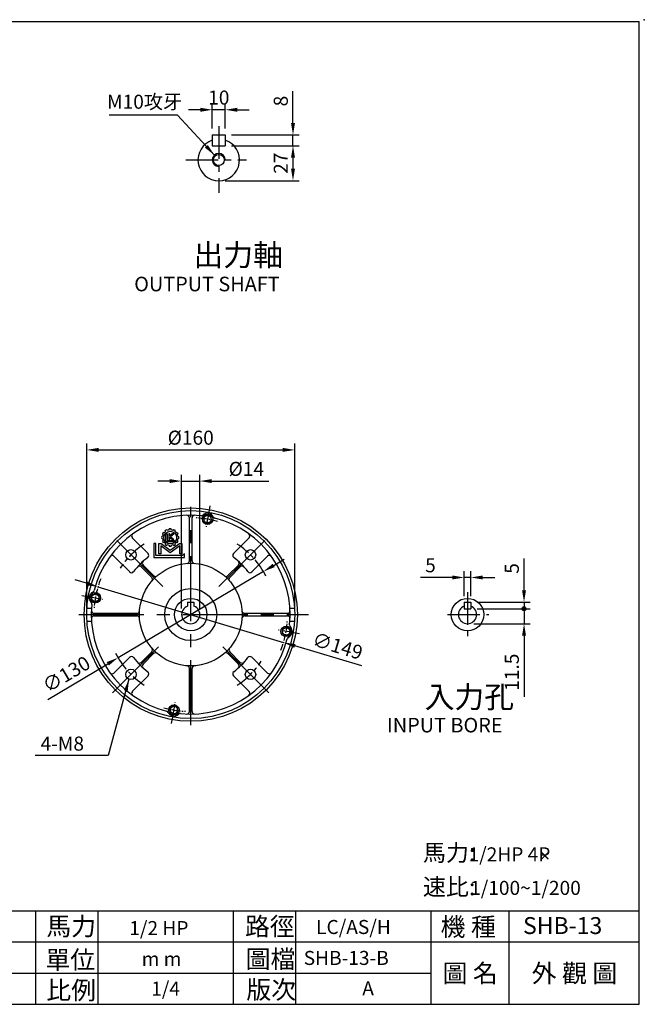
# Model space of a CAD drawing. Extents: x 1504 to 2570, y 28 to 787.
# Drawn here: x 2089 to 2570, y 30 to 787 of the extents above; entities that cross this region are included whole.
import ezdxf

# ---------------------------------------------------------------- set-up
doc = ezdxf.new("R2010")
doc.units = 0
doc.header["$LTSCALE"] = 20
doc.header["$MEASUREMENT"] = 0
doc.header["$PDSIZE"] = 10
for name, pattern in [('CENTER', [2, 1.25, -0.25, 0.25, -0.25]), ('CENTER2', [1.125, 0.75, -0.125, 0.125, -0.125]), ('CENTERX2', [4, 2.5, -0.5, 0.5, -0.5])]:
    doc.linetypes.add(name, pattern=pattern)
doc.layers.get('DEFPOINTS').update_dxf_attribs({"linetype": 'CONTINUOUS'})
for name, color, linetype in [('BORDER', 5, 'CONTINUOUS'), ('DIM', 3, 'CONTINUOUS'), ('HACHURE', 1, 'CONTINUOUS'), ('HATCH', 2, 'CONTINUOUS'), ('MAIN', 7, 'CONTINUOUS'), ('圖層1', 6, 'CENTER')]:
    doc.layers.add(name, color=color, linetype=linetype)
doc.styles.add('CHINA', font='ROMANC.shx', dxfattribs={"bigfont": 'CHINA.shx'})
doc.dimstyles.new('CHINA', dxfattribs={"dimscale": 4, "dimtxt": 2.7, "dimasz": 2.3, "dimexe": 1.2, "dimexo": 1.2, "dimgap": 1, "dimtad": 1, "dimdec": 0, "dimdsep": 46, "dimtxsty": 'CHINA', "dimcen": 0, "dimclrd": 3, "dimclre": 3, "dimclrt": 3, "dimadec": 0, "dimazin": 2, "dimtfac": 1, "dimtdec": 0, "dimtmove": 0, "dimatfit": 3, "dimfxl": 0, "dimtolj": 1, "dimtzin": 0, "dimlwd": 25, "dimlwe": 25, "dimarcsym": 0})

# ---------------------------------------------------------------- blocks, each defined once
blk = doc.blocks.new('*D17')
at = {"layer": 'DEFPOINTS', "color": 0}
for p in [(2237.36, 717.73), (2237.36, 698.43), (2247.36, 698.43)]:
    blk.add_point(p, dxfattribs=at)
at = {"layer": 'DIM', "color": 3, "lineweight": 25}
for p, q in [((2237.36, 703.23), (2237.36, 722.53)), ((2247.36, 703.23), (2247.36, 722.53)), ((2228.16, 717.73), (2218.96, 717.73)), ((2247.36, 717.73), (2237.36, 717.73)), ((2256.56, 717.73), (2265.76, 717.73))]:
    blk.add_line(p, q, dxfattribs=at)
at = {"layer": 'DIM', "color": 3}
for points in [[(2228.16, 719.26), (2228.16, 716.2), (2237.36, 717.73)], [(2256.56, 719.26), (2256.56, 716.2), (2247.36, 717.73)]]:
    blk.add_solid(points, dxfattribs=at)
at = {"layer": 'DIM', "color": 3, "insert": (2242.36, 727.13), "char_height": 10.8, "attachment_point": 5, "style": 'CHINA'}
blk.add_mtext('\\A1;10', dxfattribs=at)
blk = doc.blocks.new('*D18')
at = {"layer": 'DEFPOINTS', "color": 0}
for p in [(2247.36, 690.13), (2242.36, 663.13), (2299.44, 663.13)]:
    blk.add_point(p, dxfattribs=at)
at = {"layer": 'DIM', "color": 3, "lineweight": 25}
for p, q in [((2252.16, 690.13), (2304.24, 690.13)), ((2299.44, 680.93), (2299.44, 672.33)), ((2247.16, 663.13), (2304.24, 663.13))]:
    blk.add_line(p, q, dxfattribs=at)
at = {"layer": 'DIM', "color": 3}
for points in [[(2297.9, 680.93), (2300.97, 680.93), (2299.44, 690.13)], [(2297.9, 672.33), (2300.97, 672.33), (2299.44, 663.13)]]:
    blk.add_solid(points, dxfattribs=at)
at = {"layer": 'DIM', "color": 3, "insert": (2290.04, 676.63), "char_height": 10.8, "attachment_point": 5, "rotation": 90, "style": 'CHINA'}
blk.add_mtext('\\A1;27', dxfattribs=at)
blk = doc.blocks.new('*D19')
at = {"layer": 'DEFPOINTS', "color": 0}
for p in [(2247.36, 698.43), (2299.44, 698.43), (2247.36, 690.13)]:
    blk.add_point(p, dxfattribs=at)
at = {"layer": 'DIM', "color": 3, "lineweight": 25}
for p, q in [((2299.44, 707.63), (2299.44, 732.03)), ((2252.16, 698.43), (2304.24, 698.43)), ((2299.44, 690.13), (2299.44, 698.43)), ((2252.16, 690.13), (2304.24, 690.13)), ((2299.44, 680.93), (2299.44, 671.73))]:
    blk.add_line(p, q, dxfattribs=at)
at = {"layer": 'DIM', "color": 3}
for points in [[(2297.9, 707.63), (2300.97, 707.63), (2299.44, 698.43)], [(2297.9, 680.93), (2300.97, 680.93), (2299.44, 690.13)]]:
    blk.add_solid(points, dxfattribs=at)
at = {"layer": 'DIM', "color": 3, "insert": (2290.04, 724.43), "char_height": 10.8, "attachment_point": 5, "rotation": 90, "style": 'CHINA'}
blk.add_mtext('\\A1;8', dxfattribs=at)
blk = doc.blocks.new('*D20')
at = {"layer": 'DEFPOINTS', "color": 0}
for p in [(2431.17, 358.02), (2431.17, 338.96), (2436.17, 338.96)]:
    blk.add_point(p, dxfattribs=at)
at = {"layer": 'DIM', "color": 3, "lineweight": 25}
for p, q in [((2421.97, 358.02), (2397.57, 358.02)), ((2431.17, 343.76), (2431.17, 362.82)), ((2436.17, 358.02), (2431.17, 358.02)), ((2436.17, 343.76), (2436.17, 362.82)), ((2445.37, 358.02), (2454.57, 358.02))]:
    blk.add_line(p, q, dxfattribs=at)
at = {"layer": 'DIM', "color": 3}
for points in [[(2421.97, 359.56), (2421.97, 356.49), (2431.17, 358.02)], [(2445.37, 359.56), (2445.37, 356.49), (2436.17, 358.02)]]:
    blk.add_solid(points, dxfattribs=at)
at = {"layer": 'DIM', "color": 3, "insert": (2405.17, 367.42), "char_height": 10.8, "attachment_point": 5, "style": 'CHINA'}
blk.add_mtext('\\A1;5', dxfattribs=at)
blk = doc.blocks.new('*D21')
at = {"layer": 'DEFPOINTS', "color": 0}
for p in [(2436.17, 338.96), (2436.17, 333.96), (2477.15, 338.96)]:
    blk.add_point(p, dxfattribs=at)
at = {"layer": 'DIM', "color": 3, "lineweight": 25}
for p, q in [((2477.15, 348.16), (2477.15, 372.56)), ((2440.97, 338.96), (2481.95, 338.96)), ((2440.97, 333.96), (2481.95, 333.96))]:
    blk.add_line(p, q, dxfattribs=at)
at = {"layer": 'DIM', "color": 3}
blk.add_solid([(2475.61, 348.16), (2478.68, 348.16), (2477.15, 338.96)], dxfattribs=at)
at = {"layer": 'DIM', "color": 3, "insert": (2467.75, 364.96), "char_height": 10.8, "attachment_point": 5, "rotation": 90, "style": 'CHINA'}
blk.add_mtext('\\A1;5', dxfattribs=at)
blk = doc.blocks.new('3-03')
at = {"layer": 'HATCH'}
for p, q in [((6.93, 16.43), (6.17, 16.43)), ((7.35, 18.01), (6.7, 18.39)), ((8.1, 19.31), (7.45, 19.69)), ((9.26, 20.46), (8.88, 21.12)), ((9.49, 12.45), (9.49, 18.61)), ((9.49, 18.61), (10.44, 18.61)), ((10.56, 21.21), (10.18, 21.87)), ((10.44, 18.61), (10.44, 13.4)), ((11.64, 18.61), (11.64, 14.11)), ((12.61, 18.61), (11.64, 18.61)), ((12.13, 21.63), (12.13, 22.39)), ((14.36, 18.61), (12.61, 17.16)), ((12.61, 17.16), (12.61, 18.61)), ((12.61, 14.11), (12.61, 16.02)), ((12.61, 16.02), (14.53, 14.11)), ((13.12, 16.48), (15.66, 18.61)), ((15.59, 14.11), (13.12, 16.48)), ((13.63, 21.63), (13.63, 22.39)), ((15.66, 18.61), (14.36, 18.61)), ((15.21, 21.21), (15.59, 21.87)), ((16.51, 20.46), (16.89, 21.12)), ((17.66, 19.31), (18.32, 19.69)), ((18.41, 18.01), (19.07, 18.39)), ((18.84, 16.43), (19.59, 16.43)), ((0, 11.01), (0, 0)), ((1.64, 11.01), (0, 11.01)), ((1.64, 1.55), (1.64, 11.01)), ((3.86, 2.85), (3.86, 11.01)), ((3.86, 11.01), (5.65, 11.01)), ((5.5, 9.11), (5.5, 2.85)), ((12.88, 3.8), (5.5, 9.11)), ((5.65, 11.01), (12.88, 5.8)), ((6.93, 14.93), (6.17, 14.93)), ((7.35, 13.35), (6.7, 12.98)), ((8.1, 12.06), (7.45, 11.68)), ((9.26, 10.9), (8.88, 10.25)), ((16.1, 12.45), (9.49, 12.45)), ((10.56, 10.15), (10.18, 9.5)), ((10.44, 13.4), (16.1, 13.4)), ((11.64, 14.11), (12.61, 14.11)), ((12.13, 9.73), (12.13, 8.97)), ((12.88, 5.8), (20.11, 11.01)), ((20.26, 9.11), (12.88, 3.8)), ((13.63, 9.73), (13.63, 8.97)), ((14.53, 14.11), (15.59, 14.11)), ((15.21, 10.15), (15.59, 9.5)), ((16.1, 13.4), (16.1, 12.45)), ((16.51, 10.9), (16.89, 10.25)), ((17.66, 12.06), (18.32, 11.68)), ((18.41, 13.35), (19.07, 12.98)), ((18.84, 14.93), (19.59, 14.93)), ((20.11, 11.01), (21.9, 11.01)), ((20.26, 2.85), (20.26, 9.11)), ((21.9, 11.01), (21.9, 2.85)), ((0, 0), (23.99, 0)), ((22.41, 1.55), (1.64, 1.55)), ((5.5, 2.85), (3.86, 2.85)), ((21.9, 2.85), (20.26, 2.85)), ((23.99, 2.91), (22.41, 1.55)), ((23.99, 0), (23.99, 2.91))]:
    blk.add_line(p, q, dxfattribs=at)
blk.add_circle((12.88, 15.68), 5, dxfattribs=at)
for radius, start, end in [(6.75, 173.62063, 186.37937), (6.75, 143.62063, 156.37937), (6, 157.18076, 172.81924), (6, 127.18076, 142.81924), (6.75, 113.62063, 126.37937), (6, 97.18076, 112.81924), (6.75, 83.62063, 96.37937), (6, 67.18076, 82.81924), (6.75, 53.62063, 66.37937), (6, 37.18076, 52.81924), (6.75, 23.62063, 36.37937), (6, 7.18076, 22.81924), (6.75, 353.62063, 6.37937), (6.75, 203.62063, 216.37937), (6, 187.18076, 202.81924), (6, 217.18076, 232.81924), (6.75, 233.62063, 246.37937), (6, 247.18076, 262.81924), (6.75, 263.62063, 276.37937), (6, 277.18076, 292.81924), (6.75, 293.62063, 306.37937), (6, 307.18076, 322.81924), (6.75, 323.62063, 336.37937), (6, 337.18076, 352.81924)]:
    blk.add_arc((12.88, 15.68), radius, start, end, dxfattribs=at)
blk = doc.blocks.new('*D65')
at = {"layer": 'DEFPOINTS', "color": 0}
for p in [(2227.78, 432.16), (2213.78, 329.46), (2227.78, 329.46)]:
    blk.add_point(p, dxfattribs=at)
at = {"layer": 'DIM', "color": 3, "lineweight": 25}
for p, q in [((2204.58, 432.16), (2195.38, 432.16)), ((2213.78, 334.26), (2213.78, 436.96)), ((2213.78, 432.16), (2227.78, 432.16)), ((2227.78, 334.26), (2227.78, 436.96)), ((2236.98, 432.16), (2280.93, 432.16))]:
    blk.add_line(p, q, dxfattribs=at)
at = {"layer": 'DIM', "color": 3}
for points in [[(2204.58, 433.69), (2204.58, 430.63), (2213.78, 432.16)], [(2236.98, 433.69), (2236.98, 430.63), (2227.78, 432.16)]]:
    blk.add_solid(points, dxfattribs=at)
at = {"layer": 'DIM', "color": 3, "insert": (2263.55, 441.56), "char_height": 10.8, "attachment_point": 5, "style": 'CHINA'}
blk.add_mtext('\\A1;%%C14', dxfattribs=at)
blk = doc.blocks.new('*D66')
at = {"layer": 'DEFPOINTS', "color": 0}
for p in [(2300.78, 456.14), (2140.78, 329.46), (2300.78, 329.46)]:
    blk.add_point(p, dxfattribs=at)
at = {"layer": 'DIM', "color": 3, "lineweight": 25}
for p, q in [((2140.78, 334.26), (2140.78, 460.94)), ((2149.98, 456.14), (2291.58, 456.14)), ((2300.78, 334.26), (2300.78, 460.94))]:
    blk.add_line(p, q, dxfattribs=at)
at = {"layer": 'DIM', "color": 3}
for points in [[(2149.98, 457.68), (2149.98, 454.61), (2140.78, 456.14)], [(2291.58, 457.68), (2291.58, 454.61), (2300.78, 456.14)]]:
    blk.add_solid(points, dxfattribs=at)
at = {"layer": 'DIM', "color": 3, "insert": (2220.78, 465.54), "char_height": 10.8, "attachment_point": 5, "style": 'CHINA'}
blk.add_mtext('\\A1;%%C160', dxfattribs=at)
blk = doc.blocks.new('*D67')
at = {"layer": 'DEFPOINTS', "color": 0}
for p in [(2276.7, 362.61), (2164.87, 296.31)]:
    blk.add_point(p, dxfattribs=at)
at = {"layer": 'DIM', "color": 3, "lineweight": 25}
for p, q in [((2284.61, 367.3), (2292.52, 371.99)), ((2276.7, 362.61), (2164.87, 296.31)), ((2110.75, 264.23), (2156.96, 291.62))]:
    blk.add_line(p, q, dxfattribs=at)
at = {"layer": 'DIM', "color": 3}
for points in [[(2283.83, 368.62), (2285.39, 365.98), (2276.7, 362.61)], [(2156.17, 292.94), (2157.74, 290.3), (2164.87, 296.31)]]:
    blk.add_solid(points, dxfattribs=at)
at = {"layer": 'DIM', "color": 3, "insert": (2125.1, 283.66), "char_height": 10.8, "attachment_point": 5, "rotation": 30.66144, "style": 'CHINA'}
blk.add_mtext('\\A1;∅130', dxfattribs=at)
blk = doc.blocks.new('*D68')
at = {"layer": 'DEFPOINTS', "color": 0}
for p in [(2149.43, 350.88), (2292.14, 308.04)]:
    blk.add_point(p, dxfattribs=at)
at = {"layer": 'DIM', "color": 3, "lineweight": 25}
for p, q in [((2140.62, 353.52), (2131.81, 356.17)), ((2149.43, 350.88), (2292.14, 308.04)), ((2352.4, 289.96), (2300.95, 305.4))]:
    blk.add_line(p, q, dxfattribs=at)
at = {"layer": 'DIM', "color": 3}
for points in [[(2141.06, 354.99), (2140.18, 352.06), (2149.43, 350.88)], [(2301.39, 306.87), (2300.51, 303.93), (2292.14, 308.04)]]:
    blk.add_solid(points, dxfattribs=at)
at = {"layer": 'DIM', "color": 3, "insert": (2333.78, 305.36), "char_height": 10.8, "attachment_point": 5, "rotation": 343.29199, "style": 'CHINA'}
blk.add_mtext('\\A1;∅149', dxfattribs=at)
blk = doc.blocks.new('*D69')
at = {"layer": 'DEFPOINTS', "color": 0}
for p in [(2436.17, 333.96), (2433.67, 322.46), (2477.15, 322.46)]:
    blk.add_point(p, dxfattribs=at)
at = {"layer": 'DIM', "color": 3, "lineweight": 25}
for p, q in [((2440.97, 333.96), (2481.95, 333.96)), ((2438.47, 322.46), (2481.95, 322.46)), ((2477.15, 313.26), (2477.15, 266.23))]:
    blk.add_line(p, q, dxfattribs=at)
at = {"layer": 'DIM', "color": 3}
blk.add_solid([(2475.61, 313.26), (2478.68, 313.26), (2477.15, 322.46)], dxfattribs=at)
at = {"layer": 'DIM', "color": 3, "insert": (2467.75, 285.15), "char_height": 10.8, "attachment_point": 5, "rotation": 90, "style": 'CHINA'}
blk.add_mtext('\\A1;11.5', dxfattribs=at)

msp = doc.modelspace()

# ---------------------------------------------------------------- hatches: boundary and pattern name
at = {"layer": 'DIM'}
h = msp.add_hatch(color=256, dxfattribs=at)
h.paths.add_polyline_path([(2477.15, 335.46, 0.414214), (2475.65, 333.96, 0.414214), (2477.15, 332.46)])
h.paths.add_polyline_path([(2477.15, 335.46), (2477.15, 332.46, 0.414214), (2478.65, 333.96, 0.414214)])

# ---------------------------------------------------------------- linework, layer by layer
at = {"layer": 'BORDER'}
for p, q in [((1529.62, 785.74), (2565.62, 785.74)), ((2565.62, 29.74), (2565.62, 785.74)), ((1529.62, 101.74), (2565.62, 101.74)), ((1529.62, 29.74), (2565.62, 29.74))]:
    msp.add_line(p, q, dxfattribs=at)
at = {"layer": 'DIM', "color": 6, "linetype": 'CENTERX2'}
for p, q in [((2220.78, 244.46), (2220.78, 412.46)), ((2199.22, 351.03), (2162.09, 388.15)), ((2242.35, 351.03), (2279.47, 388.15)), ((2134.78, 329.46), (2311.41, 329.46)), ((2160.68, 269.36), (2199.22, 307.89)), ((2280.89, 269.36), (2242.35, 307.89))]:
    msp.add_line(p, q, dxfattribs=at)
at = {"layer": 'DIM', "color": 6, "linetype": 'CENTERX2', "ltscale": 0.1}
for p, q in [((2235.54, 413.17), (2232.7, 397.07)), ((2137.07, 344.22), (2153.18, 341.38)), ((2304.49, 314.7), (2288.39, 317.54)), ((2206.02, 245.75), (2208.86, 261.85))]:
    msp.add_line(p, q, dxfattribs=at)
at = {"layer": 'DIM', "color": 7, "linetype": 'ByBlock'}
for p, q in [((2219.78, 370.85), (2219.78, 403.9)), ((2221.78, 370.85), (2221.78, 403.9)), ((2187.95, 376.44), (2175.86, 388.52)), ((2253.62, 376.44), (2265.7, 388.52)), ((2173.81, 362.3), (2161.72, 374.38)), ((2267.76, 362.3), (2279.85, 374.38)), ((2190.81, 358.02), (2182.66, 366.17)), ((2192.22, 359.44), (2184.07, 367.58)), ((2249.34, 359.44), (2257.49, 367.58)), ((2250.76, 358.02), (2258.91, 366.17)), ((2140.94, 334.46), (2144.45, 334.46)), ((2297.12, 334.46), (2300.63, 334.46)), ((2146.34, 330.46), (2179.39, 330.46)), ((2146.34, 328.46), (2179.39, 328.46)), ((2262.17, 330.46), (2295.22, 330.46)), ((2262.17, 328.46), (2295.22, 328.46)), ((2140.94, 324.46), (2144.45, 324.46)), ((2297.12, 324.46), (2300.63, 324.46)), ((2161.72, 284.54), (2173.81, 296.63)), ((2182.66, 292.75), (2190.81, 300.9)), ((2184.07, 291.34), (2192.22, 299.49)), ((2257.49, 291.34), (2249.34, 299.49)), ((2258.91, 292.75), (2250.76, 300.9)), ((2279.85, 284.54), (2267.76, 296.63)), ((2219.78, 255.02), (2219.78, 288.07)), ((2221.78, 255.02), (2221.78, 288.07)), ((2175.86, 270.4), (2187.95, 282.48)), ((2265.7, 270.4), (2253.62, 282.48))]:
    msp.add_line(p, q, dxfattribs=at)
at = {"layer": 'DIM'}
for p, q in [((2477.15, 338.96), (2477.15, 322.46)), ((2101.62, 29.74), (2101.62, 101.74)), ((2149.62, 29.74), (2149.62, 101.74)), ((2253.62, 29.74), (2253.62, 101.74)), ((2253.62, 29.74), (2253.62, 101.74)), ((2301.62, 29.74), (2301.62, 101.74)), ((2405.62, 29.74), (2405.62, 101.74)), ((2465.62, 29.74), (2465.62, 101.74)), ((1805.62, 77.74), (2409.62, 77.74)), ((2253.62, 77.74), (2405.62, 77.74)), ((2405.62, 77.74), (2565.62, 77.74)), ((1805.62, 53.74), (2253.62, 53.74)), ((2253.62, 53.74), (2405.62, 53.74))]:
    msp.add_line(p, q, dxfattribs=at)
at = {"layer": 'DIM', "color": 1}
for points in [[(2236.57, 404.47), (2233.72, 406.12), (2230.87, 404.47), (2230.87, 401.18), (2233.72, 399.54), (2236.57, 401.18)], [(2150.26, 344.04), (2147.41, 345.69), (2144.56, 344.04), (2144.56, 340.75), (2147.41, 339.11), (2150.26, 340.75)], [(2291.06, 315.4), (2293.58, 313.28), (2296.67, 314.41), (2297.24, 317.65), (2294.72, 319.77), (2291.63, 318.64)], [(2210.7, 257.74), (2207.85, 259.38), (2205, 257.74), (2205, 254.45), (2207.85, 252.8), (2210.7, 254.45)]]:
    msp.add_lwpolyline(points, close=True, dxfattribs=at)
at = {"layer": 'DIM', "color": 7}
for centre, radius in [((2220.78, 329.46), 82), ((2220.78, 329.46), 80), ((2233.72, 402.83), 2.85), ((2174.82, 375.42), 4), ((2266.75, 375.42), 4), ((2220.78, 329.46), 39.5), ((2220.78, 329.46), 20), ((2147.41, 342.4), 2.85), ((2294.15, 316.52), 2.85), ((2174.82, 283.5), 4), ((2266.75, 283.5), 4), ((2207.85, 256.09), 2.85)]:
    msp.add_circle(centre, radius, dxfattribs=at)
at = {"layer": 'DIM', "color": 1}
for centre in [(2233.72, 402.83), (2147.41, 342.4), (2294.15, 316.52), (2207.85, 256.09)]:
    msp.add_circle(centre, 4, dxfattribs=at)
at = {"layer": 'DIM'}
msp.add_circle((2477.15, 333.96), 1.5, dxfattribs=at)
at = {"layer": 'DIM', "color": 7}
for centre, radius, start, end in [((2220.78, 329.46), 76.5, 84.07448, 165.92552), ((2217.78, 403.9), 2, 0, 92.30784), ((2223.78, 403.9), 2, 87.69216, 180), ((2228.89, 407.54), 2, 264.07448, 315.72267), ((2233.72, 402.83), 4.75, 19.03845, 140.96155), ((2239.87, 405.6), 2, 204.27733, 255.92552), ((2220.78, 329.46), 76.5, 354.07448, 75.92552), ((2177.28, 389.94), 2, 125.73077, 225), ((2264.29, 389.94), 2, 315, 54.26923), ((2160.31, 372.97), 2, 45, 144.26923), ((2220.78, 329.46), 55, 126.93185, 143.06815), ((2186.53, 375.02), 2, 306.93185, 45), ((2255.03, 375.02), 2, 135, 233.06815), ((2220.78, 329.46), 55, 36.93185, 53.06815), ((2281.26, 372.97), 2, 35.73077, 135), ((2181.25, 364.76), 2, 45, 138.24489), ((2185.49, 369), 2, 131.75511, 225), ((2217.78, 370.85), 2, 274.14548, 0), ((2223.78, 370.85), 2, 180, 265.85452), ((2256.08, 369), 2, 315, 48.24489), ((2260.32, 364.76), 2, 41.75511, 135), ((2175.22, 363.71), 2, 225, 323.06815), ((2189.39, 356.61), 2, 319.14548, 45), ((2193.64, 360.85), 2, 225, 310.85452), ((2247.93, 360.85), 2, 229.14548, 315), ((2252.17, 356.61), 2, 135, 220.85452), ((2266.35, 363.71), 2, 216.93185, 315), ((2147.41, 342.4), 4.75, 114.27733, 225.72267), ((2144.64, 348.55), 2, 294.27733, 345.92552), ((2142.7, 337.57), 2, 354.07448, 45.72267), ((2220.78, 329.46), 76.5, 174.07448, 255.92552), ((2146.34, 332.46), 2, 177.69216, 270), ((2146.34, 326.46), 2, 90, 182.30784), ((2179.39, 332.46), 2, 270, 355.85452), ((2179.39, 326.46), 2, 4.14548, 90), ((2262.17, 332.46), 2, 184.14548, 270), ((2262.17, 326.46), 2, 90, 175.85452), ((2295.22, 332.46), 2, 270, 2.30784), ((2295.22, 326.46), 2, 357.69216, 90), ((2294.15, 316.52), 4.75, 294.27733, 45.72267), ((2298.86, 321.36), 2, 174.07448, 225.72267), ((2220.78, 329.46), 76.5, 264.07448, 345.92552), ((2296.93, 310.37), 2, 114.27733, 165.92552), ((2189.39, 302.31), 2, 315, 40.85452), ((2252.17, 302.31), 2, 139.14548, 225), ((2175.22, 295.21), 2, 36.93185, 135), ((2220.78, 329.46), 55, 216.93185, 233.06815), ((2193.64, 298.07), 2, 49.14548, 135), ((2247.93, 298.07), 2, 45, 130.85452), ((2220.78, 329.46), 55, 306.93185, 323.06815), ((2266.35, 295.21), 2, 45, 143.06815), ((2181.25, 294.17), 2, 221.75511, 315), ((2185.49, 289.92), 2, 135, 228.24489), ((2217.78, 288.07), 2, 0, 85.85452), ((2223.78, 288.07), 2, 94.14548, 180), ((2256.08, 289.92), 2, 311.75511, 45), ((2260.32, 294.17), 2, 225, 318.24489), ((2160.31, 285.95), 2, 215.73077, 315), ((2186.53, 283.9), 2, 315, 53.06815), ((2255.03, 283.9), 2, 126.93185, 225), ((2281.26, 285.95), 2, 225, 324.26923), ((2177.28, 268.98), 2, 135, 234.26923), ((2264.29, 268.98), 2, 305.73077, 45), ((2201.69, 253.32), 2, 24.27733, 75.92552), ((2207.85, 256.09), 4.75, 204.27733, 315.72267), ((2212.68, 251.38), 2, 84.07448, 135.72267), ((2217.78, 255.02), 2, 267.69216, 0), ((2223.78, 255.02), 2, 180, 272.30784)]:
    msp.add_arc(centre, radius, start, end, dxfattribs=at)
at = {"layer": 'DIM', "color": 6, "linetype": 'CENTERX2', "ltscale": 0.1}
for start, end in [(73.93934, 86.8112), (158.38454, 176.8112), (338.38454, 356.8112), (253.93934, 266.8112)]:
    msp.add_arc((2220.78, 329.46), 74.5, start, end, dxfattribs=at)
at = {"layer": 'DIM', "color": 6, "linetype": 'CENTER2'}
for start, end in [(123.46304, 146.53696), (27.07979, 56.53696), (207.07979, 236.53696), (303.46304, 326.53696)]:
    msp.add_arc((2220.78, 329.46), 65, start, end, dxfattribs=at)
at = {"layer": 'HACHURE'}
msp.add_arc((2242.36, 679.13), 5, 0, 270, dxfattribs=at)
at = {"layer": 'MAIN'}
for p, q in [((2237.36, 698.43), (2237.36, 690.13)), ((2237.36, 698.43), (2247.36, 698.43)), ((2247.36, 698.43), (2247.36, 690.13)), ((2237.36, 690.13), (2247.36, 690.13)), ((2218.28, 338.96), (2223.28, 338.96)), ((2218.28, 338.96), (2218.28, 336)), ((2223.28, 338.96), (2223.28, 336)), ((2431.17, 338.96), (2431.17, 333.96)), ((2431.17, 338.96), (2436.17, 338.96)), ((2431.17, 333.96), (2436.17, 333.96)), ((2436.17, 338.96), (2436.17, 333.96))]:
    msp.add_line(p, q, dxfattribs=at)
for centre, radius in [((2242.36, 679.13), 4.25), ((2220.78, 329.46), 12.5), ((2433.67, 329.46), 12.5)]:
    msp.add_circle(centre, radius, dxfattribs=at)
for centre, radius, start, end in [((2242.36, 679.13), 16, 108.20996, 71.79004), ((2220.78, 329.46), 7, 110.92483, 69.07517), ((2433.67, 329.46), 7, 110.92483, 69.07517)]:
    msp.add_arc(centre, radius, start, end, dxfattribs=at)
msp.add_point((2569.66, 787.02), dxfattribs=at)
at = {"layer": '圖層1', "color": 6}
for p, q in [((2242.36, 705.13), (2242.36, 653.91)), ((2216.98, 679.13), (2263.73, 679.13)), ((2433.67, 346.7), (2433.67, 312.84)), ((2418.22, 329.46), (2450.02, 329.46))]:
    msp.add_line(p, q, dxfattribs=at)

# ---------------------------------------------------------------- block references
at = {"layer": 'DIM', "xscale": 0.9825753599998279, "yscale": 0.9825753599999985, "zscale": 0.9825753599999999}
msp.add_blockref('3-03', (2192.37, 373.31), dxfattribs=at)

# ---------------------------------------------------------------- texts
at = {"layer": 'DIM', "style": 'CHINA'}
for s, height, p in [('出力軸', 16.8, (2222.91, 597.65)), ('OUTPUT SHAFT', 11.2, (2177.31, 578.13)), ('入力孔', 16.8, (2400.67, 257.69)), ('INPUT BORE', 11.2, (2371.74, 238.86)), ('4-M8', 10.8, (2105.27, 224.85)), ('馬力:', 12.96, (2399.39, 139.85)), ('1/2HP 4P', 10.8, (2434.45, 139.69)), ('速比:', 12.96, (2399.39, 113.58)), ('1/100~1/200', 10.8, (2435.68, 113.88)), ('馬力', 14, (2109.73, 82.75)), ('路徑', 14, (2262.51, 82.65)), ('1/2 HP', 10.8, (2173.55, 82.97)), ('LC/AS/H', 10.8, (2317.22, 83.8)), ('機 種', 14, (2412.97, 82.33)), ('單位', 14, (2109, 57)), ('圖檔', 14, (2263.05, 57.55)), ('SHB-13-B', 10.8, (2307.68, 60.01)), ('m m', 10.8, (2183.03, 59.22)), ('圖 名', 14, (2414.44, 46.59)), ('外 觀 圖', 14, (2483.02, 46.59)), ('比例', 14, (2109.71, 33.54)), ('1/4', 10.8, (2190.36, 36.41)), ('版次', 14, (2263.6, 33.96)), ('A', 10.8, (2352.71, 36.61))]:
    msp.add_text(s, height=height, dxfattribs=at).set_placement(p)
msp.add_text('+', height=10.8, rotation=45, dxfattribs=at).set_placement((2494.11, 137.23))
at = {"layer": 'DIM', "insert": (2214.21, 715.14), "char_height": 10.8, "attachment_point": 9, "style": 'CHINA'}
msp.add_mtext('M10攻牙', dxfattribs=at)
at = {"layer": 'MAIN', "style": 'CHINA'}
msp.add_text('SHB-13', height=13, dxfattribs=at).set_placement((2476.37, 83.8))

# ---------------------------------------------------------------- dimensions: what is measured, and where the dimension line sits
at = {"layer": 'DIM'}
dim = msp.add_linear_dim(base=(2237.36, 717.73), p1=(2247.36, 698.43), p2=(2237.36, 698.43), dimstyle='CHINA', dxfattribs=at)
dim.commit()
dim.dimension.update_dxf_attribs({"geometry": '*D17', "text_midpoint": (2242.36, 717.73), "dimtype": 160})
for base, p2, picture, middle in [((2299.44, 698.43), (2247.36, 698.43), '*D19', (2290.04, 724.43)), ((2299.44, 663.13), (2242.36, 663.13), '*D18', (2290.04, 676.63))]:
    dim = msp.add_linear_dim(base=base, p1=(2247.36, 690.13), p2=p2, angle=90, dimstyle='CHINA', dxfattribs=at)
    dim.commit()
    dim.dimension.update_dxf_attribs({"geometry": picture, "text_midpoint": middle})
for base, p1, p2, picture, middle in [((2300.78, 456.14), (2140.78, 329.46), (2300.78, 329.46), '*D66', (2220.78, 465.54)), ((2227.78, 432.16), (2213.78, 329.46), (2227.78, 329.46), '*D65', (2263.55, 441.56))]:
    dim = msp.add_linear_dim(base=base, p1=p1, p2=p2, text='%%C<>', dimstyle='CHINA', dxfattribs=at)
    dim.commit()
    dim.dimension.update_dxf_attribs({"geometry": picture, "text_midpoint": middle})
dim = msp.add_diameter_dim_2p(p1=(2276.7, 362.61), p2=(2164.87, 296.31), dimstyle='CHINA', dxfattribs=at)
dim.commit()
dim.dimension.update_dxf_attribs({"geometry": '*D67', "text_midpoint": (2129.89, 275.58), "dimtype": 163})
dim = msp.add_linear_dim(base=(2431.17, 358.02), p1=(2436.17, 338.96), p2=(2431.17, 338.96), dimstyle='CHINA', dxfattribs=at)
dim.commit()
dim.dimension.update_dxf_attribs({"geometry": '*D20', "text_midpoint": (2405.17, 367.42)})
dim = msp.add_linear_dim(base=(2477.15, 338.96), p1=(2436.17, 333.96), p2=(2436.17, 338.96), angle=90, dimstyle='CHINA', override={"dimsd1": 1}, dxfattribs=at)
dim.commit()
dim.dimension.update_dxf_attribs({"geometry": '*D21', "text_midpoint": (2467.75, 364.96)})
dim = msp.add_diameter_dim_2p(p1=(2149.43, 350.88), p2=(2292.14, 308.04), dimstyle='CHINA', dxfattribs=at)
dim.commit()
dim.dimension.update_dxf_attribs({"geometry": '*D68', "text_midpoint": (2331.08, 296.35)})
dim = msp.add_linear_dim(base=(2477.15, 322.46), p1=(2436.17, 333.96), p2=(2433.67, 322.46), angle=90, text='11.5', dimstyle='CHINA', override={"dimsd1": 1}, dxfattribs=at)
dim.commit()
dim.dimension.update_dxf_attribs({"geometry": '*D69', "text_midpoint": (2467.75, 285.15)})

# ---------------------------------------------------------------- leaders
for points in [[(2239.01, 682.85), (2210.67, 713.7), (2158.09, 713.7)], [(2173.29, 279.8), (2157.29, 221.1), (2101.09, 221.1)]]:
    msp.add_leader(points, dimstyle='CHINA', override={"dimgap": 1, "dimtad": 0}, dxfattribs=at)

doc.saveas('drawing.dxf')
